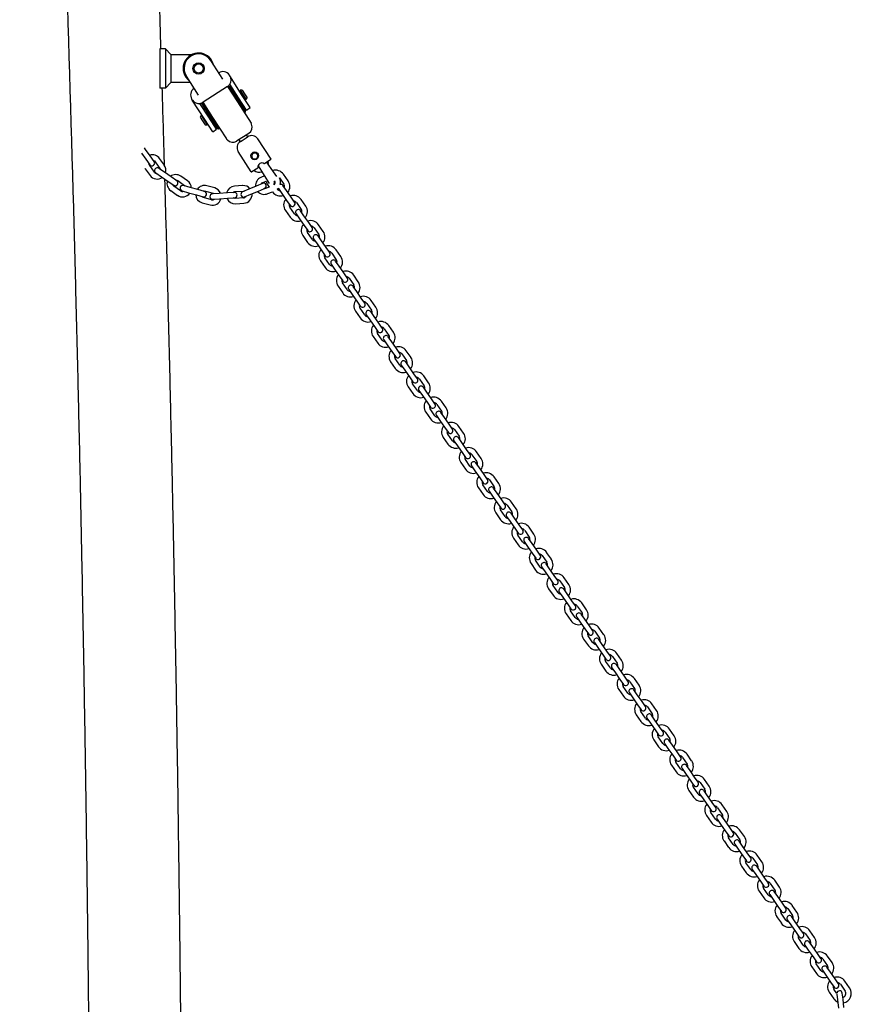
# Model space of a CAD drawing. Units: millimetres. Extents: x 0 to 2100, y 0 to 2970.
# Drawn here: x 1408 to 1500, y 2369 to 2477 of the extents above; entities that cross this region are included whole.
import ezdxf

# ---------------------------------------------------------------- set-up
doc = ezdxf.new("R2010")
doc.units = ezdxf.units.MM
doc.header["$LTSCALE"] = 100

msp = doc.modelspace()

# ---------------------------------------------------------------- linework, layer by layer
at = {"color": 7, "linetype": 'Continuous', "lineweight": 25}
for p, q in [((1424.28, 2473.83), (1423.68, 2473.83)), ((1423.68, 2473.83), (1423.68, 2469.53)), ((1424.28, 2473.83), (1424.28, 2469.53)), ((1424.88, 2473.23), (1424.28, 2473.83)), ((1424.88, 2473.23), (1424.88, 2470.13)), ((1424.88, 2473.23), (1427.23, 2473.23)), ((1430.6, 2470.49), (1429.27, 2472.55)), ((1426.58, 2470.82), (1427.9, 2468.76)), ((1431.31, 2470.95), (1431.37, 2470.86)), ((1432.74, 2468.72), (1431.37, 2470.86)), ((1424.88, 2470.13), (1424.28, 2469.53)), ((1427.02, 2470.13), (1424.88, 2470.13)), ((1431.11, 2469.69), (1428.42, 2467.96)), ((1431.11, 2469.69), (1432.2, 2468)), ((1431.15, 2469.71), (1431.14, 2469.65)), ((1431.24, 2469.77), (1431.15, 2469.71)), ((1431.15, 2469.71), (1432.99, 2466.85)), ((1431.31, 2469.75), (1431.24, 2469.77)), ((1433.08, 2466.91), (1431.24, 2469.77)), ((1431.31, 2469.75), (1433.09, 2466.98)), ((1432.32, 2468.45), (1431.36, 2469.94)), ((1424.28, 2469.53), (1423.68, 2469.53)), ((1431.78, 2469.29), (1431.66, 2469.21)), ((1432.56, 2469.19), (1432.47, 2469.14)), ((1432.73, 2469.3), (1432.49, 2469.3)), ((1432.49, 2469.3), (1432.83, 2468.77)), ((1432.73, 2469.3), (1433, 2468.88)), ((1433.61, 2467.37), (1432.74, 2468.72)), ((1432.83, 2468.77), (1433.17, 2468.25)), ((1433, 2468.88), (1433.27, 2468.46)), ((1427.24, 2468.21), (1427.19, 2468.3)), ((1428.62, 2466.07), (1427.24, 2468.21)), ((1429.04, 2466.34), (1428.08, 2467.83)), ((1428.29, 2467.88), (1428.28, 2467.81)), ((1430.06, 2465.03), (1428.28, 2467.81)), ((1428.38, 2467.93), (1428.29, 2467.88)), ((1428.29, 2467.88), (1430.13, 2465.02)), ((1428.45, 2467.91), (1428.38, 2467.93)), ((1430.22, 2465.07), (1428.38, 2467.93)), ((1429.51, 2466.27), (1428.42, 2467.96)), ((1432.2, 2468), (1433.71, 2465.65)), ((1433.19, 2467.1), (1432.32, 2468.45)), ((1432.74, 2467.52), (1432.86, 2467.61)), ((1433.01, 2468.3), (1433.1, 2468.35)), ((1433.17, 2468.25), (1433.27, 2468.46)), ((1428.2, 2466.54), (1428.1, 2466.33)), ((1428.2, 2466.54), (1428.54, 2466.01)), ((1428.35, 2466.49), (1428.27, 2466.43)), ((1428.63, 2467.26), (1428.5, 2467.18)), ((1432.92, 2466.87), (1432.99, 2466.85)), ((1432.99, 2466.85), (1433.08, 2466.91)), ((1433.08, 2466.91), (1433.09, 2466.98)), ((1433.19, 2467.1), (1433.61, 2467.37)), ((1428.1, 2466.33), (1428.37, 2465.91)), ((1428.37, 2465.91), (1428.64, 2465.48)), ((1428.54, 2466.01), (1428.88, 2465.49)), ((1429.49, 2464.72), (1428.62, 2466.07)), ((1428.64, 2465.48), (1428.88, 2465.49)), ((1428.81, 2465.59), (1428.89, 2465.65)), ((1429.91, 2464.99), (1429.04, 2466.34)), ((1431.02, 2463.92), (1429.51, 2466.27)), ((1429.58, 2465.5), (1429.71, 2465.58)), ((1429.49, 2464.72), (1429.91, 2464.99)), ((1430.06, 2465.03), (1430.13, 2465.02)), ((1430.13, 2465.02), (1430.22, 2465.07)), ((1430.22, 2465.07), (1430.23, 2465.14)), ((1433.47, 2464.54), (1432.12, 2463.68)), ((1433.35, 2464.17), (1433.21, 2464.38)), ((1432.37, 2463.84), (1432.51, 2463.63)), ((1432.51, 2463.63), (1432.52, 2463.64)), ((1432.53, 2463.64), (1432.71, 2463.76)), ((1432.71, 2463.76), (1433.15, 2464.04)), ((1433.15, 2464.04), (1433.33, 2464.16)), ((1434.43, 2463.92), (1435.87, 2461.69)), ((1421.65, 2462.35), (1422.12, 2461.7)), ((1422.08, 2462.78), (1421.96, 2462.95)), ((1422.6, 2462.05), (1422.08, 2462.78)), ((1423.04, 2461.45), (1422.6, 2462.05)), ((1433.72, 2460.31), (1432.29, 2462.54)), ((1434.47, 2462.2), (1434.53, 2462.1)), ((1422.12, 2461.7), (1422.56, 2461.09)), ((1423.07, 2460.26), (1422.55, 2460.99)), ((1423.15, 2461.42), (1423.67, 2460.69)), ((1424.16, 2461.04), (1423.63, 2461.77)), ((1433.91, 2461.7), (1433.84, 2461.8)), ((1434.47, 2460.95), (1434.84, 2460.38)), ((1435.85, 2461.62), (1435.21, 2461.21)), ((1435.67, 2461.03), (1435.44, 2461.36)), ((1436.18, 2460.29), (1435.67, 2461.03)), ((1422, 2460.72), (1422.06, 2460.64)), ((1422.06, 2460.64), (1422.59, 2459.91)), ((1423.22, 2460.2), (1423.83, 2459.77)), ((1424.18, 2460.27), (1423.56, 2460.69)), ((1424.91, 2459.75), (1424.18, 2460.27)), ((1434.44, 2460.71), (1433.79, 2460.3)), ((1434.51, 2460.89), (1434.46, 2460.92)), ((1434.84, 2460.38), (1435.33, 2459.62)), ((1436.54, 2459.78), (1436.18, 2460.29)), ((1437.79, 2459.3), (1437.27, 2460.04)), ((1423.83, 2459.77), (1424.57, 2459.26)), ((1424.57, 2459.26), (1425.19, 2458.83)), ((1425.53, 2459.32), (1424.91, 2459.75)), ((1425.64, 2459.34), (1426.37, 2458.82)), ((1426.72, 2459.31), (1425.98, 2459.83)), ((1426.99, 2458.59), (1426.27, 2458.79)), ((1434.96, 2459.04), (1434.28, 2458.74)), ((1435.17, 2459.86), (1434.77, 2459.69)), ((1435.01, 2459.14), (1435.37, 2459.29)), ((1435.33, 2459.62), (1435.7, 2459.04)), ((1435.55, 2458.84), (1435.7, 2458.63)), ((1436.25, 2458.89), (1436.2, 2458.95)), ((1436.26, 2459.28), (1436.33, 2459.27)), ((1436.83, 2459.63), (1437.3, 2458.96)), ((1437.6, 2458.26), (1437.22, 2458.81)), ((1424.87, 2458.24), (1425.61, 2457.72)), ((1425.95, 2458.21), (1425.21, 2458.73)), ((1426.11, 2458.21), (1426.83, 2458.01)), ((1426.83, 2458.01), (1427.7, 2457.77)), ((1427.86, 2458.35), (1426.99, 2458.59)), ((1427.7, 2457.77), (1428.42, 2457.57)), ((1428.58, 2458.15), (1427.86, 2458.35)), ((1428.68, 2458.19), (1429.54, 2457.95)), ((1429.7, 2458.53), (1428.84, 2458.77)), ((1430.2, 2457.94), (1429.45, 2457.89)), ((1431.1, 2458), (1430.2, 2457.94)), ((1431.85, 2458.05), (1431.1, 2458)), ((1432.78, 2458.79), (1431.88, 2458.72)), ((1431.92, 2458.13), (1432.82, 2458.19)), ((1433.45, 2458.39), (1432.76, 2458.09)), ((1433, 2457.54), (1433.69, 2457.84)), ((1434.28, 2458.74), (1433.45, 2458.39)), ((1433.69, 2457.84), (1434.51, 2458.19)), ((1434.51, 2458.19), (1435.2, 2458.49)), ((1435.7, 2458.63), (1435.3, 2458.46)), ((1435.54, 2457.91), (1436.05, 2458.12)), ((1436.05, 2458.12), (1436.07, 2458.1)), ((1436.7, 2458.5), (1436.73, 2458.46)), ((1436.73, 2458.46), (1437.11, 2457.91)), ((1437.11, 2457.91), (1437.62, 2457.17)), ((1438.12, 2457.52), (1437.6, 2458.26)), ((1428.32, 2456.9), (1429.19, 2456.66)), ((1429.35, 2457.24), (1428.48, 2457.48)), ((1429.5, 2457.29), (1430.24, 2457.34)), ((1430.24, 2457.34), (1431.14, 2457.4)), ((1431.14, 2457.4), (1431.89, 2457.45)), ((1432.87, 2457.45), (1431.97, 2457.39)), ((1432.02, 2456.79), (1432.91, 2456.85)), ((1437.62, 2457.17), (1438.01, 2456.62)), ((1438.5, 2456.97), (1438.12, 2457.52)), ((1438.71, 2456.92), (1439.23, 2456.18)), ((1439.72, 2456.53), (1439.21, 2457.26)), ((1437.48, 2456.07), (1438, 2455.33)), ((1438.49, 2455.67), (1437.97, 2456.41)), ((1438.66, 2455.69), (1439.04, 2455.14)), ((1439.53, 2455.48), (1439.15, 2456.03)), ((1439.04, 2455.14), (1439.55, 2454.4)), ((1440.05, 2454.74), (1439.53, 2455.48)), ((1440.43, 2454.19), (1440.05, 2454.74)), ((1441.65, 2453.75), (1441.14, 2454.49)), ((1439.55, 2454.4), (1439.94, 2453.85)), ((1440.42, 2452.9), (1439.91, 2453.63)), ((1440.64, 2454.15), (1441.16, 2453.41)), ((1439.41, 2453.29), (1439.93, 2452.55)), ((1440.59, 2452.92), (1440.97, 2452.37)), ((1440.97, 2452.37), (1441.49, 2451.63)), ((1441.46, 2452.71), (1441.08, 2453.26)), ((1441.98, 2451.97), (1441.46, 2452.71)), ((1441.49, 2451.63), (1441.87, 2451.08)), ((1442.36, 2451.42), (1441.98, 2451.97)), ((1442.58, 2451.37), (1443.09, 2450.64)), ((1443.58, 2450.98), (1443.07, 2451.72)), ((1441.34, 2450.52), (1441.86, 2449.78)), ((1442.35, 2450.12), (1441.84, 2450.86)), ((1442.52, 2450.14), (1442.9, 2449.59)), ((1443.4, 2449.93), (1443.01, 2450.48)), ((1442.9, 2449.59), (1443.42, 2448.85)), ((1443.91, 2449.2), (1443.4, 2449.93)), ((1444.29, 2448.65), (1443.91, 2449.2)), ((1443.42, 2448.85), (1443.8, 2448.3)), ((1444.28, 2447.35), (1443.77, 2448.09)), ((1444.51, 2448.6), (1445.02, 2447.86)), ((1445.51, 2448.2), (1445, 2448.94)), ((1443.28, 2447.74), (1443.79, 2447)), ((1444.45, 2447.37), (1444.83, 2446.82)), ((1445.33, 2447.16), (1444.94, 2447.71)), ((1445.84, 2446.42), (1445.33, 2447.16)), ((1444.83, 2446.82), (1445.35, 2446.08)), ((1445.35, 2446.08), (1445.73, 2445.53)), ((1446.22, 2445.87), (1445.84, 2446.42)), ((1446.44, 2445.83), (1446.95, 2445.09)), ((1447.44, 2445.43), (1446.93, 2446.17)), ((1445.21, 2444.97), (1445.72, 2444.23)), ((1446.21, 2444.57), (1445.7, 2445.31)), ((1447.26, 2444.39), (1446.87, 2444.94)), ((1446.38, 2444.59), (1446.76, 2444.04)), ((1446.76, 2444.04), (1447.28, 2443.3)), ((1447.77, 2443.65), (1447.26, 2444.39)), ((1448.15, 2443.1), (1447.77, 2443.65)), ((1447.28, 2443.3), (1447.66, 2442.75)), ((1448.37, 2443.05), (1448.88, 2442.31)), ((1449.38, 2442.66), (1448.86, 2443.39)), ((1447.14, 2442.19), (1447.65, 2441.46)), ((1448.14, 2441.8), (1447.63, 2442.54)), ((1448.31, 2441.82), (1448.7, 2441.27)), ((1449.19, 2441.61), (1448.81, 2442.16)), ((1449.7, 2440.87), (1449.19, 2441.61)), ((1448.7, 2441.27), (1449.21, 2440.53)), ((1449.21, 2440.53), (1449.59, 2439.98)), ((1450.09, 2440.32), (1449.7, 2440.87)), ((1451.31, 2439.88), (1450.79, 2440.62)), ((1449.07, 2439.42), (1449.58, 2438.68)), ((1450.08, 2439.03), (1449.56, 2439.76)), ((1450.3, 2440.28), (1450.81, 2439.54)), ((1451.12, 2438.84), (1450.74, 2439.39)), ((1450.24, 2439.05), (1450.63, 2438.5)), ((1450.63, 2438.5), (1451.14, 2437.76)), ((1451.63, 2438.1), (1451.12, 2438.84)), ((1451.14, 2437.76), (1451.52, 2437.21)), ((1452.02, 2437.55), (1451.63, 2438.1)), ((1452.23, 2437.5), (1452.75, 2436.77)), ((1453.24, 2437.11), (1452.72, 2437.85)), ((1451, 2436.65), (1451.51, 2435.91)), ((1452.01, 2436.25), (1451.49, 2436.99)), ((1452.18, 2436.27), (1452.56, 2435.72)), ((1453.05, 2436.06), (1452.67, 2436.61)), ((1453.56, 2435.33), (1453.05, 2436.06)), ((1452.56, 2435.72), (1453.07, 2434.98)), ((1453.07, 2434.98), (1453.46, 2434.43)), ((1453.95, 2434.78), (1453.56, 2435.33)), ((1455.17, 2434.33), (1454.65, 2435.07)), ((1452.93, 2433.87), (1453.45, 2433.13)), ((1453.94, 2433.48), (1453.42, 2434.22)), ((1454.16, 2434.73), (1454.68, 2433.99)), ((1454.11, 2433.5), (1454.49, 2432.95)), ((1454.49, 2432.95), (1455, 2432.21)), ((1454.98, 2433.29), (1454.6, 2433.84)), ((1455.5, 2432.55), (1454.98, 2433.29)), ((1455, 2432.21), (1455.39, 2431.66)), ((1455.88, 2432), (1455.5, 2432.55)), ((1456.09, 2431.96), (1456.61, 2431.22)), ((1457.1, 2431.56), (1456.59, 2432.3)), ((1454.86, 2431.1), (1455.38, 2430.36)), ((1455.87, 2430.7), (1455.35, 2431.44)), ((1456.04, 2430.72), (1456.42, 2430.17)), ((1456.91, 2430.52), (1456.53, 2431.07)), ((1456.42, 2430.17), (1456.93, 2429.43)), ((1457.43, 2429.78), (1456.91, 2430.52)), ((1457.81, 2429.23), (1457.43, 2429.78)), ((1456.93, 2429.43), (1457.32, 2428.88)), ((1457.8, 2427.93), (1457.29, 2428.67)), ((1458.02, 2429.18), (1458.54, 2428.44)), ((1459.03, 2428.79), (1458.52, 2429.52)), ((1456.79, 2428.32), (1457.31, 2427.59)), ((1457.97, 2427.95), (1458.35, 2427.4)), ((1458.35, 2427.4), (1458.87, 2426.66)), ((1458.84, 2427.74), (1458.46, 2428.29)), ((1459.36, 2427), (1458.84, 2427.74)), ((1458.87, 2426.66), (1459.25, 2426.11)), ((1459.74, 2426.45), (1459.36, 2427)), ((1459.96, 2426.41), (1460.47, 2425.67)), ((1460.96, 2426.01), (1460.45, 2426.75)), ((1458.72, 2425.55), (1459.24, 2424.81)), ((1459.73, 2425.15), (1459.22, 2425.89)), ((1460.78, 2424.97), (1460.39, 2425.52)), ((1459.9, 2425.17), (1460.28, 2424.63)), ((1460.28, 2424.63), (1460.8, 2423.89)), ((1461.29, 2424.23), (1460.78, 2424.97)), ((1461.67, 2423.68), (1461.29, 2424.23)), ((1460.8, 2423.89), (1461.18, 2423.34)), ((1461.66, 2422.38), (1461.15, 2423.12)), ((1461.89, 2423.63), (1462.4, 2422.9)), ((1462.89, 2423.24), (1462.38, 2423.98)), ((1460.66, 2422.78), (1461.17, 2422.04)), ((1461.83, 2422.4), (1462.21, 2421.85)), ((1462.71, 2422.19), (1462.32, 2422.74)), ((1463.22, 2421.46), (1462.71, 2422.19)), ((1462.21, 2421.85), (1462.73, 2421.11)), ((1462.73, 2421.11), (1463.11, 2420.56)), ((1463.6, 2420.91), (1463.22, 2421.46)), ((1464.82, 2420.46), (1464.31, 2421.2)), ((1462.59, 2420), (1463.1, 2419.26)), ((1463.59, 2419.61), (1463.08, 2420.35)), ((1463.82, 2420.86), (1464.33, 2420.12)), ((1464.64, 2419.42), (1464.25, 2419.97)), ((1463.76, 2419.63), (1464.14, 2419.08)), ((1464.14, 2419.08), (1464.66, 2418.34)), ((1465.15, 2418.68), (1464.64, 2419.42)), ((1464.66, 2418.34), (1465.04, 2417.79)), ((1465.53, 2418.13), (1465.15, 2418.68)), ((1465.75, 2418.09), (1466.26, 2417.35)), ((1466.76, 2417.69), (1466.24, 2418.43)), ((1464.52, 2417.23), (1465.03, 2416.49)), ((1465.52, 2416.83), (1465.01, 2417.57)), ((1465.69, 2416.85), (1466.08, 2416.3)), ((1466.57, 2416.65), (1466.19, 2417.2)), ((1467.08, 2415.91), (1466.57, 2416.65)), ((1466.08, 2416.3), (1466.59, 2415.56)), ((1466.59, 2415.56), (1466.97, 2415.01)), ((1467.47, 2415.36), (1467.08, 2415.91)), ((1468.69, 2414.92), (1468.17, 2415.65)), ((1466.45, 2414.45), (1466.96, 2413.72)), ((1467.46, 2414.06), (1466.94, 2414.8)), ((1467.68, 2415.31), (1468.19, 2414.57)), ((1468.5, 2413.87), (1468.12, 2414.42)), ((1467.62, 2414.08), (1468.01, 2413.53)), ((1468.01, 2413.53), (1468.52, 2412.79)), ((1469.01, 2413.13), (1468.5, 2413.87)), ((1468.52, 2412.79), (1468.9, 2412.24)), ((1469.4, 2412.58), (1469.01, 2413.13)), ((1469.61, 2412.54), (1470.13, 2411.8)), ((1470.62, 2412.14), (1470.1, 2412.88)), ((1468.38, 2411.68), (1468.89, 2410.94)), ((1469.39, 2411.28), (1468.87, 2412.02)), ((1469.56, 2411.3), (1469.94, 2410.75)), ((1470.43, 2411.1), (1470.05, 2411.65)), ((1469.94, 2410.75), (1470.45, 2410.02)), ((1470.94, 2410.36), (1470.43, 2411.1)), ((1471.33, 2409.81), (1470.94, 2410.36)), ((1472.55, 2409.37), (1472.03, 2410.11)), ((1470.45, 2410.02), (1470.84, 2409.47)), ((1471.32, 2408.51), (1470.8, 2409.25)), ((1471.54, 2409.76), (1472.06, 2409.02)), ((1470.31, 2408.91), (1470.83, 2408.17)), ((1471.49, 2408.53), (1471.87, 2407.98)), ((1471.87, 2407.98), (1472.38, 2407.24)), ((1472.36, 2408.32), (1471.98, 2408.87)), ((1472.88, 2407.59), (1472.36, 2408.32)), ((1472.38, 2407.24), (1472.77, 2406.69)), ((1473.26, 2407.04), (1472.88, 2407.59)), ((1473.47, 2406.99), (1473.99, 2406.25)), ((1474.48, 2406.59), (1473.97, 2407.33)), ((1472.24, 2406.13), (1472.76, 2405.39)), ((1473.25, 2405.74), (1472.73, 2406.48)), ((1473.42, 2405.76), (1473.8, 2405.21)), ((1474.29, 2405.55), (1473.91, 2406.1)), ((1473.8, 2405.21), (1474.31, 2404.47)), ((1474.81, 2404.81), (1474.29, 2405.55)), ((1475.19, 2404.26), (1474.81, 2404.81)), ((1474.31, 2404.47), (1474.7, 2403.92)), ((1475.18, 2402.96), (1474.67, 2403.7)), ((1475.4, 2404.22), (1475.92, 2403.48)), ((1476.41, 2403.82), (1475.9, 2404.56)), ((1474.17, 2403.36), (1474.69, 2402.62)), ((1475.35, 2402.98), (1475.73, 2402.43)), ((1476.22, 2402.78), (1475.84, 2403.33)), ((1476.74, 2402.04), (1476.22, 2402.78)), ((1475.73, 2402.43), (1476.25, 2401.69)), ((1476.25, 2401.69), (1476.63, 2401.14)), ((1477.12, 2401.49), (1476.74, 2402.04)), ((1477.34, 2401.44), (1477.85, 2400.7)), ((1478.34, 2401.05), (1477.83, 2401.78)), ((1476.1, 2400.58), (1476.62, 2399.85)), ((1477.11, 2400.19), (1476.6, 2400.93)), ((1478.16, 2400), (1477.77, 2400.55)), ((1477.28, 2400.21), (1477.66, 2399.66)), ((1477.66, 2399.66), (1478.18, 2398.92)), ((1478.67, 2399.26), (1478.16, 2400)), ((1479.05, 2398.71), (1478.67, 2399.26)), ((1478.18, 2398.92), (1478.56, 2398.37)), ((1479.04, 2397.41), (1478.53, 2398.15)), ((1479.27, 2398.67), (1479.78, 2397.93)), ((1480.27, 2398.27), (1479.76, 2399.01)), ((1478.04, 2397.81), (1478.55, 2397.07)), ((1479.21, 2397.43), (1479.59, 2396.88)), ((1480.09, 2397.23), (1479.7, 2397.78)), ((1480.6, 2396.49), (1480.09, 2397.23)), ((1479.59, 2396.88), (1480.11, 2396.15)), ((1480.11, 2396.15), (1480.49, 2395.6)), ((1480.98, 2395.94), (1480.6, 2396.49)), ((1482.2, 2395.5), (1481.69, 2396.24)), ((1479.97, 2395.04), (1480.48, 2394.3)), ((1480.97, 2394.64), (1480.46, 2395.38)), ((1481.2, 2395.89), (1481.71, 2395.15)), ((1482.02, 2394.45), (1481.63, 2395)), ((1481.14, 2394.66), (1481.52, 2394.11)), ((1481.52, 2394.11), (1482.04, 2393.37)), ((1482.53, 2393.71), (1482.02, 2394.45)), ((1482.04, 2393.37), (1482.42, 2392.82)), ((1482.91, 2393.17), (1482.53, 2393.71)), ((1483.13, 2393.12), (1483.64, 2392.38)), ((1484.14, 2392.72), (1483.62, 2393.46)), ((1481.9, 2392.26), (1482.41, 2391.52)), ((1482.9, 2391.87), (1482.39, 2392.61)), ((1483.07, 2391.89), (1483.46, 2391.34)), ((1483.95, 2391.68), (1483.57, 2392.23)), ((1484.46, 2390.94), (1483.95, 2391.68)), ((1483.46, 2391.34), (1483.97, 2390.6)), ((1483.97, 2390.6), (1484.35, 2390.05)), ((1484.85, 2390.39), (1484.46, 2390.94)), ((1486.07, 2389.95), (1485.55, 2390.69)), ((1483.83, 2389.49), (1484.34, 2388.75)), ((1484.84, 2389.09), (1484.32, 2389.83)), ((1485.06, 2390.35), (1485.57, 2389.61)), ((1485, 2389.11), (1485.39, 2388.56)), ((1485.39, 2388.56), (1485.9, 2387.82)), ((1485.88, 2388.91), (1485.5, 2389.46)), ((1486.39, 2388.17), (1485.88, 2388.91)), ((1485.9, 2387.82), (1486.28, 2387.27)), ((1486.78, 2387.62), (1486.39, 2388.17)), ((1486.99, 2387.57), (1487.51, 2386.83)), ((1488, 2387.18), (1487.48, 2387.91)), ((1485.76, 2386.71), (1486.27, 2385.98)), ((1486.77, 2386.32), (1486.25, 2387.06)), ((1486.94, 2386.34), (1487.32, 2385.79)), ((1487.81, 2386.13), (1487.43, 2386.68)), ((1487.32, 2385.79), (1487.83, 2385.05)), ((1488.32, 2385.39), (1487.81, 2386.13)), ((1488.71, 2384.84), (1488.32, 2385.39)), ((1489.93, 2384.4), (1489.41, 2385.14)), ((1487.83, 2385.05), (1488.22, 2384.5)), ((1488.7, 2383.54), (1488.18, 2384.28)), ((1488.92, 2384.8), (1489.44, 2384.06)), ((1487.69, 2383.94), (1488.21, 2383.2)), ((1488.87, 2383.56), (1489.25, 2383.01)), ((1489.25, 2383.01), (1489.76, 2382.28)), ((1489.74, 2383.36), (1489.36, 2383.91)), ((1490.26, 2382.62), (1489.74, 2383.36)), ((1489.76, 2382.28), (1490.15, 2381.73)), ((1490.64, 2382.07), (1490.26, 2382.62)), ((1490.85, 2382.02), (1491.37, 2381.28)), ((1491.86, 2381.63), (1491.35, 2382.37)), ((1489.62, 2381.17), (1490.14, 2380.43)), ((1490.63, 2380.77), (1490.11, 2381.51)), ((1491.67, 2380.58), (1491.29, 2381.13)), ((1490.8, 2380.79), (1491.18, 2380.24)), ((1491.18, 2380.24), (1491.69, 2379.5)), ((1492.19, 2379.84), (1491.67, 2380.58)), ((1492.57, 2379.29), (1492.19, 2379.84)), ((1491.69, 2379.5), (1492.08, 2378.95)), ((1492.56, 2378), (1492.05, 2378.74)), ((1492.78, 2379.25), (1493.3, 2378.51)), ((1493.79, 2378.85), (1493.28, 2379.59)), ((1491.55, 2378.39), (1492.07, 2377.65)), ((1492.73, 2378.02), (1493.11, 2377.47)), ((1493.6, 2377.81), (1493.22, 2378.36)), ((1494.12, 2377.07), (1493.6, 2377.81)), ((1493.11, 2377.47), (1493.63, 2376.73)), ((1493.63, 2376.73), (1494.01, 2376.18)), ((1494.5, 2376.52), (1494.12, 2377.07)), ((1494.72, 2376.48), (1495.23, 2375.74)), ((1495.72, 2376.08), (1495.21, 2376.82)), ((1493.48, 2375.62), (1494, 2374.88)), ((1494.49, 2375.22), (1493.98, 2375.96)), ((1495.54, 2375.04), (1495.15, 2375.59)), ((1494.66, 2375.24), (1495.04, 2374.69)), ((1495.04, 2374.69), (1495.56, 2373.95)), ((1496.05, 2374.3), (1495.54, 2375.04)), ((1495.56, 2373.95), (1495.94, 2373.4)), ((1496.43, 2373.75), (1496.05, 2374.3)), ((1496.65, 2373.7), (1497.16, 2372.96)), ((1497.65, 2373.31), (1497.14, 2374.04)), ((1495.42, 2372.84), (1495.93, 2372.11)), ((1496.42, 2372.45), (1495.91, 2373.19)), ((1496.59, 2372.47), (1496.97, 2371.92)), ((1497.47, 2372.26), (1497.08, 2372.81)), ((1497.98, 2371.52), (1497.47, 2372.26)), ((1496.97, 2371.92), (1497.49, 2371.18)), ((1497.49, 2371.18), (1497.87, 2370.63)), ((1498.36, 2370.97), (1497.98, 2371.52)), ((1499.58, 2370.53), (1499.07, 2371.27)), ((1497.35, 2370.07), (1497.86, 2369.33)), ((1498.18, 2369.92), (1497.84, 2370.41)), ((1498.58, 2370.93), (1499.09, 2370.19)), ((1498.19, 2369.86), (1498.26, 2369.21)), ((1498.26, 2369.21), (1498.37, 2368.32)), ((1498.86, 2369.28), (1498.78, 2369.94)), ((1498.96, 2368.38), (1498.86, 2369.28))]:
    msp.add_line(p, q, dxfattribs=at)
at = {"color": 7, "linetype": 'Continuous', "lineweight": 25, "flags": 128}
for points in [[(1426.54, 2470.79), (1426.68, 2470.6), (1426.8, 2470.48)], [(1422.55, 2460.99), (1422.49, 2461.09), (1422.48, 2461.21)], [(1422.96, 2461.56), (1423.06, 2461.5), (1423.15, 2461.42)], [(1423.67, 2460.69), (1423.72, 2460.59), (1423.73, 2460.58)], [(1425.21, 2458.73), (1425.13, 2458.81), (1425.08, 2458.91)], [(1425.42, 2459.4), (1425.53, 2459.39), (1425.64, 2459.34)], [(1426.37, 2458.82), (1426.43, 2458.78), (1426.47, 2458.73)], [(1434.84, 2458.99), (1434.91, 2459.08), (1435.01, 2459.14)], [(1428.45, 2458.18), (1428.56, 2458.21), (1428.68, 2458.19)], [(1429.54, 2457.95), (1429.61, 2457.93), (1429.66, 2457.9)], [(1431.71, 2458.04), (1431.81, 2458.1), (1431.92, 2458.13)], [(1432.82, 2458.19), (1432.89, 2458.18), (1432.95, 2458.17)], [(1435.3, 2458.46), (1435.19, 2458.43), (1435.08, 2458.44)], [(1436.59, 2458.4), (1436.68, 2458.48), (1436.7, 2458.5)], [(1428.48, 2457.48), (1428.37, 2457.53), (1428.29, 2457.61)], [(1431.97, 2457.39), (1431.86, 2457.4), (1431.75, 2457.44)]]:
    msp.add_lwpolyline(points, dxfattribs=at)
at = {"color": 7, "linetype": 'Continuous', "lineweight": 25}
for centre, radius in [((1427.93, 2471.68), 0.625), ((1427.93, 2471.68), 0.5), ((1434.11, 2462.07), 0.425)]:
    msp.add_circle(centre, radius, dxfattribs=at)
for centre, radius, start, end in [((1427.93, 2471.68), 1.7, 12.9985, 212.7484), ((1427.93, 2471.68), 1.65, 18.6073, 212.7484), ((1427.93, 2471.68), 1.6, 32.7484, 212.7484), ((1427.93, 2471.68), 1.7, 212.7484, 232.4983), ((1430.6, 2470.49), 0.85, 32.7484, 122.7484), ((1430.65, 2470.4), 0.85, 327.0641, 32.7484), ((1430.65, 2470.4), 0.85, 302.7484, 327.0641), ((1427.9, 2468.76), 0.85, 122.7484, 212.7484), ((1427.96, 2468.67), 0.85, 212.7484, 278.4326), ((1427.96, 2468.67), 0.85, 278.4326, 302.7484), ((1433.03, 2465.22), 0.8, 302.7484, 23.6357), ((1433.03, 2465.22), 0.8, 23.6357, 32.7484), ((1433.76, 2463.49), 0.8, 32.7622, 122.2781), ((1433.76, 2463.49), 0.8, 32.7484, 122.7484), ((1431.69, 2464.35), 0.8, 212.7484, 221.8611), ((1431.69, 2464.35), 0.8, 221.8611, 302.7484), ((1432.96, 2462.97), 0.8, 122.7484, 212.7484), ((1422.85, 2461.21), 0.97, 35.821, 107.8053), ((1434.15, 2462), 0.37, 32.7484, 212.7484), ((1434.11, 2462.07), 0.34, 200.7329, 44.7639), ((1422.8, 2461.27), 0.3, 215.821, 35.821), ((1423.37, 2460.48), 0.97, 342.3816, 35.821), ((1434.9, 2460.83), 0.451, 56.4046, 189.0922), ((1435.18, 2461.25), 0.05, 236.4046, 302.7484), ((1434.64, 2461.24), 0.97, 353.2566, 12.6339), ((1435.83, 2461.66), 0.05, 302.7484, 32.7484), ((1423.37, 2460.48), 0.97, 215.821, 306.3463), ((1423.37, 2460.48), 0.37, 215.821, 267.3409), ((1423.39, 2460.45), 0.3, 55.187, 235.187), ((1425.42, 2459.03), 0.97, 55.187, 127.1713), ((1433.76, 2460.34), 0.05, 212.7484, 302.7484), ((1434.64, 2461.24), 0.97, 232.8629, 284.7326), ((1434.41, 2460.75), 0.05, 302.7484, 9.0922), ((1436.41, 2459.44), 1.05, 34.8433, 108.2417), ((1425.42, 2459.03), 0.97, 163.2028, 235.187), ((1425.36, 2459.08), 0.3, 235.187, 55.187), ((1426.19, 2458.5), 0.3, 74.553, 254.553), ((1426.16, 2458.52), 0.97, 1.7476, 55.187), ((1428.58, 2457.84), 0.97, 74.553, 146.5372), ((1432.85, 2457.82), 0.97, 40.4796, 93.919), ((1435.16, 2458.8), 0.97, 113.2849, 185.2692), ((1435.08, 2458.77), 0.3, 293.2849, 113.2849), ((1436.41, 2459.44), 1.05, 187.9915, 214.8433), ((1435.98, 2459.15), 0.3, 317.5852, 24.5723), ((1435.98, 2459.15), 0.37, 315.1451, 18.5632), ((1435.98, 2459.15), 0.97, 346.799, 29.7488), ((1436.97, 2458.63), 0.3, 34.8433, 98.6688), ((1436.93, 2458.7), 0.45, 346.6536, 34.8433), ((1436.93, 2458.7), 1.05, 321.4448, 34.8433), ((1426.16, 2458.52), 0.97, 235.187, 325.7123), ((1426.16, 2458.52), 0.37, 235.187, 286.7068), ((1428.58, 2457.84), 0.97, 182.5687, 254.553), ((1428.5, 2457.86), 0.3, 254.553, 74.553), ((1429.47, 2457.59), 0.3, 93.919, 273.919), ((1429.45, 2457.6), 0.97, 21.1136, 74.553), ((1431.95, 2457.76), 0.97, 93.919, 165.9032), ((1431.87, 2457.75), 0.3, 273.919, 93.919), ((1432.88, 2457.82), 0.3, 113.2849, 293.2849), ((1432.85, 2457.82), 0.97, 273.919, 4.4442), ((1435.16, 2458.8), 0.97, 221.3007, 293.2849), ((1436.93, 2458.7), 1.05, 214.8433, 288.2417), ((1436.93, 2458.7), 0.45, 222.1073, 263.0329), ((1438.34, 2456.66), 1.05, 34.8433, 108.2417), ((1429.45, 2457.6), 0.97, 254.553, 345.0782), ((1429.45, 2457.6), 0.37, 254.553, 306.0728), ((1431.95, 2457.76), 0.97, 201.9347, 273.919), ((1432.85, 2457.82), 0.37, 273.919, 325.4388), ((1438.34, 2456.66), 1.05, 141.4448, 214.8433), ((1438.34, 2456.66), 0.45, 166.6536, 214.8433), ((1438.25, 2456.8), 0.3, 214.8433, 34.8433), ((1438.34, 2456.66), 0.45, 34.8433, 83.0329), ((1438.86, 2455.93), 0.45, 214.8433, 263.0329), ((1438.9, 2455.86), 0.3, 34.8433, 214.8433), ((1438.86, 2455.93), 0.45, 346.6536, 34.8433), ((1438.86, 2455.93), 1.05, 321.4448, 34.8433), ((1438.86, 2455.93), 1.05, 214.8433, 288.2417), ((1440.28, 2453.89), 1.05, 141.4448, 214.8433), ((1440.28, 2453.89), 1.05, 34.8433, 108.2417), ((1440.28, 2453.89), 0.45, 166.6536, 214.8433), ((1440.18, 2454.02), 0.3, 214.8433, 34.8433), ((1440.28, 2453.89), 0.45, 34.8433, 83.0329), ((1440.84, 2453.09), 0.3, 34.8433, 214.8433), ((1440.79, 2453.15), 0.45, 346.6536, 34.8433), ((1440.79, 2453.15), 1.05, 321.4448, 34.8433), ((1440.79, 2453.15), 1.05, 214.8433, 288.2417), ((1440.79, 2453.15), 0.45, 214.8433, 263.0329), ((1442.21, 2451.12), 1.05, 141.4448, 214.8433), ((1442.21, 2451.12), 0.45, 166.6536, 214.8433), ((1442.11, 2451.25), 0.3, 214.8433, 34.8433), ((1442.21, 2451.12), 1.05, 34.8433, 108.2417), ((1442.21, 2451.12), 0.45, 34.8433, 83.0329), ((1442.72, 2450.38), 0.45, 214.8433, 263.0329), ((1442.77, 2450.31), 0.3, 34.8433, 214.8433), ((1442.72, 2450.38), 0.45, 346.6536, 34.8433), ((1442.72, 2450.38), 1.05, 321.4448, 34.8433), ((1442.72, 2450.38), 1.05, 214.8433, 288.2417), ((1444.14, 2448.34), 1.05, 34.8433, 108.2417), ((1444.14, 2448.34), 1.05, 141.4448, 214.8433), ((1444.14, 2448.34), 0.45, 166.6536, 214.8433), ((1444.05, 2448.47), 0.3, 214.8433, 34.8433), ((1444.14, 2448.34), 0.45, 34.8433, 83.0329), ((1444.65, 2447.6), 1.05, 321.4448, 34.8433), ((1444.65, 2447.6), 1.05, 214.8433, 288.2417), ((1444.65, 2447.6), 0.45, 214.8433, 263.0329), ((1444.7, 2447.54), 0.3, 34.8433, 214.8433), ((1444.65, 2447.6), 0.45, 346.6536, 34.8433), ((1446.07, 2445.57), 1.05, 141.4448, 214.8433), ((1445.98, 2445.7), 0.3, 214.8433, 34.8433), ((1446.07, 2445.57), 1.05, 34.8433, 108.2417), ((1446.07, 2445.57), 0.45, 34.8433, 83.0329), ((1446.07, 2445.57), 0.45, 166.6536, 214.8433), ((1446.63, 2444.76), 0.3, 34.8433, 214.8433), ((1446.58, 2444.83), 0.45, 346.6536, 34.8433), ((1446.58, 2444.83), 1.05, 321.4448, 34.8433), ((1446.58, 2444.83), 1.05, 214.8433, 288.2417), ((1446.58, 2444.83), 0.45, 214.8433, 263.0329), ((1448, 2442.79), 1.05, 34.8433, 108.2417), ((1448, 2442.79), 1.05, 141.4448, 214.8433), ((1448, 2442.79), 0.45, 166.6536, 214.8433), ((1447.91, 2442.93), 0.3, 214.8433, 34.8433), ((1448, 2442.79), 0.45, 34.8433, 83.0329), ((1448.51, 2442.06), 1.05, 321.4448, 34.8433), ((1448.51, 2442.06), 1.05, 214.8433, 288.2417), ((1448.51, 2442.06), 0.45, 214.8433, 263.0329), ((1448.56, 2441.99), 0.3, 34.8433, 214.8433), ((1448.51, 2442.06), 0.45, 346.6536, 34.8433), ((1449.93, 2440.02), 1.05, 141.4448, 214.8433), ((1449.93, 2440.02), 1.05, 34.8433, 108.2417), ((1449.93, 2440.02), 0.45, 34.8433, 83.0329), ((1449.93, 2440.02), 0.45, 166.6536, 214.8433), ((1449.84, 2440.15), 0.3, 214.8433, 34.8433), ((1450.49, 2439.22), 0.3, 34.8433, 214.8433), ((1450.44, 2439.28), 0.45, 346.6536, 34.8433), ((1450.44, 2439.28), 1.05, 321.4448, 34.8433), ((1450.44, 2439.28), 1.05, 214.8433, 288.2417), ((1450.44, 2439.28), 0.45, 214.8433, 263.0329), ((1451.86, 2437.25), 1.05, 34.8433, 108.2417), ((1451.86, 2437.25), 1.05, 141.4448, 214.8433), ((1451.86, 2437.25), 0.45, 166.6536, 214.8433), ((1451.77, 2437.38), 0.3, 214.8433, 34.8433), ((1451.86, 2437.25), 0.45, 34.8433, 83.0329), ((1452.38, 2436.51), 0.45, 214.8433, 263.0329), ((1452.42, 2436.44), 0.3, 34.8433, 214.8433), ((1452.38, 2436.51), 0.45, 346.6536, 34.8433), ((1452.38, 2436.51), 1.05, 321.4448, 34.8433), ((1452.38, 2436.51), 1.05, 214.8433, 288.2417), ((1453.79, 2434.47), 1.05, 141.4448, 214.8433), ((1453.79, 2434.47), 1.05, 34.8433, 108.2417), ((1453.79, 2434.47), 0.45, 166.6536, 214.8433), ((1453.7, 2434.6), 0.3, 214.8433, 34.8433), ((1453.79, 2434.47), 0.45, 34.8433, 83.0329), ((1454.35, 2433.67), 0.3, 34.8433, 214.8433), ((1454.31, 2433.73), 0.45, 346.6536, 34.8433), ((1454.31, 2433.73), 1.05, 321.4448, 34.8433), ((1454.31, 2433.73), 1.05, 214.8433, 288.2417), ((1454.31, 2433.73), 0.45, 214.8433, 263.0329), ((1455.72, 2431.7), 1.05, 141.4448, 214.8433), ((1455.72, 2431.7), 0.45, 166.6536, 214.8433), ((1455.63, 2431.83), 0.3, 214.8433, 34.8433), ((1455.72, 2431.7), 1.05, 34.8433, 108.2417), ((1455.72, 2431.7), 0.45, 34.8433, 83.0329), ((1456.24, 2430.96), 0.45, 214.8433, 263.0329), ((1456.28, 2430.89), 0.3, 34.8433, 214.8433), ((1456.24, 2430.96), 0.45, 346.6536, 34.8433), ((1456.24, 2430.96), 1.05, 321.4448, 34.8433), ((1456.24, 2430.96), 1.05, 214.8433, 288.2417), ((1457.66, 2428.92), 1.05, 141.4448, 214.8433), ((1457.66, 2428.92), 1.05, 34.8433, 108.2417), ((1457.66, 2428.92), 0.45, 166.6536, 214.8433), ((1457.56, 2429.06), 0.3, 214.8433, 34.8433), ((1457.66, 2428.92), 0.45, 34.8433, 83.0329), ((1458.17, 2428.19), 1.05, 321.4448, 34.8433), ((1458.17, 2428.19), 1.05, 214.8433, 288.2417), ((1458.17, 2428.19), 0.45, 214.8433, 263.0329), ((1458.22, 2428.12), 0.3, 34.8433, 214.8433), ((1458.17, 2428.19), 0.45, 346.6536, 34.8433), ((1459.59, 2426.15), 1.05, 141.4448, 214.8433), ((1459.49, 2426.28), 0.3, 214.8433, 34.8433), ((1459.59, 2426.15), 1.05, 34.8433, 108.2417), ((1459.59, 2426.15), 0.45, 34.8433, 83.0329), ((1459.59, 2426.15), 0.45, 166.6536, 214.8433), ((1460.15, 2425.35), 0.3, 34.8433, 214.8433), ((1460.1, 2425.41), 0.45, 346.6536, 34.8433), ((1460.1, 2425.41), 1.05, 321.4448, 34.8433), ((1460.1, 2425.41), 1.05, 214.8433, 288.2417), ((1460.1, 2425.41), 0.45, 214.8433, 263.0329), ((1461.52, 2423.38), 1.05, 34.8433, 108.2417), ((1461.52, 2423.38), 1.05, 141.4448, 214.8433), ((1461.52, 2423.38), 0.45, 166.6536, 214.8433), ((1461.43, 2423.51), 0.3, 214.8433, 34.8433), ((1461.52, 2423.38), 0.45, 34.8433, 83.0329), ((1462.03, 2422.64), 1.05, 321.4448, 34.8433), ((1462.03, 2422.64), 1.05, 214.8433, 288.2417), ((1462.03, 2422.64), 0.45, 214.8433, 263.0329), ((1462.08, 2422.57), 0.3, 34.8433, 214.8433), ((1462.03, 2422.64), 0.45, 346.6536, 34.8433), ((1463.45, 2420.6), 1.05, 141.4448, 214.8433), ((1463.36, 2420.73), 0.3, 214.8433, 34.8433), ((1463.45, 2420.6), 1.05, 34.8433, 108.2417), ((1463.45, 2420.6), 0.45, 34.8433, 83.0329), ((1463.45, 2420.6), 0.45, 166.6536, 214.8433), ((1464.01, 2419.8), 0.3, 34.8433, 214.8433), ((1463.96, 2419.86), 0.45, 346.6536, 34.8433), ((1463.96, 2419.86), 1.05, 321.4448, 34.8433), ((1463.96, 2419.86), 1.05, 214.8433, 288.2417), ((1463.96, 2419.86), 0.45, 214.8433, 263.0329), ((1465.38, 2417.83), 1.05, 34.8433, 108.2417), ((1465.38, 2417.83), 1.05, 141.4448, 214.8433), ((1465.38, 2417.83), 0.45, 166.6536, 214.8433), ((1465.29, 2417.96), 0.3, 214.8433, 34.8433), ((1465.38, 2417.83), 0.45, 34.8433, 83.0329), ((1465.89, 2417.09), 1.05, 321.4448, 34.8433), ((1465.89, 2417.09), 0.45, 214.8433, 263.0329), ((1465.94, 2417.02), 0.3, 34.8433, 214.8433), ((1465.89, 2417.09), 0.45, 346.6536, 34.8433), ((1465.89, 2417.09), 1.05, 214.8433, 288.2417), ((1467.31, 2415.05), 1.05, 141.4448, 214.8433), ((1467.31, 2415.05), 1.05, 34.8433, 108.2417), ((1467.31, 2415.05), 0.45, 34.8433, 83.0329), ((1467.31, 2415.05), 0.45, 166.6536, 214.8433), ((1467.22, 2415.19), 0.3, 214.8433, 34.8433), ((1467.87, 2414.25), 0.3, 34.8433, 214.8433), ((1467.82, 2414.32), 0.45, 346.6536, 34.8433), ((1467.82, 2414.32), 1.05, 321.4448, 34.8433), ((1467.82, 2414.32), 1.05, 214.8433, 288.2417), ((1467.82, 2414.32), 0.45, 214.8433, 263.0329), ((1469.24, 2412.28), 1.05, 34.8433, 108.2417), ((1469.24, 2412.28), 1.05, 141.4448, 214.8433), ((1469.24, 2412.28), 0.45, 166.6536, 214.8433), ((1469.15, 2412.41), 0.3, 214.8433, 34.8433), ((1469.24, 2412.28), 0.45, 34.8433, 83.0329), ((1469.76, 2411.54), 0.45, 214.8433, 263.0329), ((1469.8, 2411.48), 0.3, 34.8433, 214.8433), ((1469.76, 2411.54), 0.45, 346.6536, 34.8433), ((1469.76, 2411.54), 1.05, 321.4448, 34.8433), ((1469.76, 2411.54), 1.05, 214.8433, 288.2417), ((1471.17, 2409.51), 1.05, 141.4448, 214.8433), ((1471.17, 2409.51), 1.05, 34.8433, 108.2417), ((1471.17, 2409.51), 0.45, 166.6536, 214.8433), ((1471.08, 2409.64), 0.3, 214.8433, 34.8433), ((1471.17, 2409.51), 0.45, 34.8433, 83.0329), ((1471.73, 2408.7), 0.3, 34.8433, 214.8433), ((1471.69, 2408.77), 0.45, 346.6536, 34.8433), ((1471.69, 2408.77), 1.05, 321.4448, 34.8433), ((1471.69, 2408.77), 1.05, 214.8433, 288.2417), ((1471.69, 2408.77), 0.45, 214.8433, 263.0329), ((1473.1, 2406.73), 1.05, 141.4448, 214.8433), ((1473.1, 2406.73), 0.45, 166.6536, 214.8433), ((1473.01, 2406.86), 0.3, 214.8433, 34.8433), ((1473.1, 2406.73), 1.05, 34.8433, 108.2417), ((1473.1, 2406.73), 0.45, 34.8433, 83.0329), ((1473.62, 2405.99), 0.45, 214.8433, 263.0329), ((1473.66, 2405.93), 0.3, 34.8433, 214.8433), ((1473.62, 2405.99), 0.45, 346.6536, 34.8433), ((1473.62, 2405.99), 1.05, 321.4448, 34.8433), ((1473.62, 2405.99), 1.05, 214.8433, 288.2417), ((1475.04, 2403.96), 1.05, 34.8433, 108.2417), ((1475.04, 2403.96), 1.05, 141.4448, 214.8433), ((1475.04, 2403.96), 0.45, 166.6536, 214.8433), ((1474.94, 2404.09), 0.3, 214.8433, 34.8433), ((1475.04, 2403.96), 0.45, 34.8433, 83.0329), ((1475.55, 2403.22), 1.05, 321.4448, 34.8433), ((1475.55, 2403.22), 1.05, 214.8433, 288.2417), ((1475.55, 2403.22), 0.45, 214.8433, 263.0329), ((1475.59, 2403.15), 0.3, 34.8433, 214.8433), ((1475.55, 2403.22), 0.45, 346.6536, 34.8433), ((1476.97, 2401.18), 1.05, 141.4448, 214.8433), ((1476.87, 2401.32), 0.3, 214.8433, 34.8433), ((1476.97, 2401.18), 1.05, 34.8433, 108.2417), ((1476.97, 2401.18), 0.45, 34.8433, 83.0329), ((1476.97, 2401.18), 0.45, 166.6536, 214.8433), ((1477.53, 2400.38), 0.3, 34.8433, 214.8433), ((1477.48, 2400.45), 0.45, 346.6536, 34.8433), ((1477.48, 2400.45), 1.05, 321.4448, 34.8433), ((1477.48, 2400.45), 1.05, 214.8433, 288.2417), ((1477.48, 2400.45), 0.45, 214.8433, 263.0329), ((1478.9, 2398.41), 1.05, 34.8433, 108.2417), ((1478.9, 2398.41), 1.05, 141.4448, 214.8433), ((1478.9, 2398.41), 0.45, 166.6536, 214.8433), ((1478.81, 2398.54), 0.3, 214.8433, 34.8433), ((1478.9, 2398.41), 0.45, 34.8433, 83.0329), ((1479.41, 2397.67), 1.05, 321.4448, 34.8433), ((1479.41, 2397.67), 1.05, 214.8433, 288.2417), ((1479.41, 2397.67), 0.45, 214.8433, 263.0329), ((1479.46, 2397.61), 0.3, 34.8433, 214.8433), ((1479.41, 2397.67), 0.45, 346.6536, 34.8433), ((1480.83, 2395.64), 1.05, 141.4448, 214.8433), ((1480.83, 2395.64), 1.05, 34.8433, 108.2417), ((1480.83, 2395.64), 0.45, 34.8433, 83.0329), ((1480.83, 2395.64), 0.45, 166.6536, 214.8433), ((1480.74, 2395.77), 0.3, 214.8433, 34.8433), ((1481.39, 2394.83), 0.3, 34.8433, 214.8433), ((1481.34, 2394.9), 0.45, 346.6536, 34.8433), ((1481.34, 2394.9), 1.05, 321.4448, 34.8433), ((1481.34, 2394.9), 1.05, 214.8433, 288.2417), ((1481.34, 2394.9), 0.45, 214.8433, 263.0329), ((1482.76, 2392.86), 1.05, 34.8433, 108.2417), ((1482.76, 2392.86), 1.05, 141.4448, 214.8433), ((1482.76, 2392.86), 0.45, 166.6536, 214.8433), ((1482.67, 2392.99), 0.3, 214.8433, 34.8433), ((1482.76, 2392.86), 0.45, 34.8433, 83.0329), ((1483.27, 2392.12), 1.05, 321.4448, 34.8433), ((1483.27, 2392.12), 0.45, 214.8433, 263.0329), ((1483.32, 2392.06), 0.3, 34.8433, 214.8433), ((1483.27, 2392.12), 0.45, 346.6536, 34.8433), ((1483.27, 2392.12), 1.05, 214.8433, 288.2417), ((1484.69, 2390.09), 1.05, 141.4448, 214.8433), ((1484.69, 2390.09), 1.05, 34.8433, 108.2417), ((1484.69, 2390.09), 0.45, 166.6536, 214.8433), ((1484.6, 2390.22), 0.3, 214.8433, 34.8433), ((1484.69, 2390.09), 0.45, 34.8433, 83.0329), ((1485.25, 2389.28), 0.3, 34.8433, 214.8433), ((1485.2, 2389.35), 0.45, 346.6536, 34.8433), ((1485.2, 2389.35), 1.05, 321.4448, 34.8433), ((1485.2, 2389.35), 1.05, 214.8433, 288.2417), ((1485.2, 2389.35), 0.45, 214.8433, 263.0329), ((1486.62, 2387.31), 1.05, 141.4448, 214.8433), ((1486.62, 2387.31), 0.45, 166.6536, 214.8433), ((1486.53, 2387.45), 0.3, 214.8433, 34.8433), ((1486.62, 2387.31), 1.05, 34.8433, 108.2417), ((1486.62, 2387.31), 0.45, 34.8433, 83.0329), ((1487.14, 2386.58), 0.45, 214.8433, 263.0329), ((1487.18, 2386.51), 0.3, 34.8433, 214.8433), ((1487.14, 2386.58), 0.45, 346.6536, 34.8433), ((1487.14, 2386.58), 1.05, 321.4448, 34.8433), ((1487.14, 2386.58), 1.05, 214.8433, 288.2417), ((1488.55, 2384.54), 1.05, 141.4448, 214.8433), ((1488.55, 2384.54), 1.05, 34.8433, 108.2417), ((1488.55, 2384.54), 0.45, 166.6536, 214.8433), ((1488.46, 2384.67), 0.3, 214.8433, 34.8433), ((1488.55, 2384.54), 0.45, 34.8433, 83.0329), ((1489.07, 2383.8), 0.45, 346.6536, 34.8433), ((1489.07, 2383.8), 1.05, 321.4448, 34.8433), ((1489.07, 2383.8), 1.05, 214.8433, 288.2417), ((1489.07, 2383.8), 0.45, 214.8433, 263.0329), ((1489.11, 2383.74), 0.3, 34.8433, 214.8433), ((1490.48, 2381.77), 1.05, 141.4448, 214.8433), ((1490.39, 2381.9), 0.3, 214.8433, 34.8433), ((1490.48, 2381.77), 1.05, 34.8433, 108.2417), ((1490.48, 2381.77), 0.45, 34.8433, 83.0329), ((1490.48, 2381.77), 0.45, 166.6536, 214.8433), ((1491.04, 2380.96), 0.3, 34.8433, 214.8433), ((1491, 2381.03), 0.45, 346.6536, 34.8433), ((1491, 2381.03), 1.05, 321.4448, 34.8433), ((1491, 2381.03), 1.05, 214.8433, 288.2417), ((1491, 2381.03), 0.45, 214.8433, 263.0329), ((1492.42, 2378.99), 1.05, 34.8433, 108.2417), ((1492.42, 2378.99), 1.05, 141.4448, 214.8433), ((1492.42, 2378.99), 0.45, 166.6536, 214.8433), ((1492.32, 2379.12), 0.3, 214.8433, 34.8433), ((1492.42, 2378.99), 0.45, 34.8433, 83.0329), ((1492.93, 2378.25), 1.05, 321.4448, 34.8433), ((1492.93, 2378.25), 1.05, 214.8433, 288.2417), ((1492.93, 2378.25), 0.45, 214.8433, 263.0329), ((1492.97, 2378.19), 0.3, 34.8433, 214.8433), ((1492.93, 2378.25), 0.45, 346.6536, 34.8433), ((1494.35, 2376.22), 1.05, 141.4448, 214.8433), ((1494.25, 2376.35), 0.3, 214.8433, 34.8433), ((1494.35, 2376.22), 1.05, 34.8433, 108.2417), ((1494.35, 2376.22), 0.45, 34.8433, 83.0329), ((1494.35, 2376.22), 0.45, 166.6536, 214.8433), ((1494.91, 2375.41), 0.3, 34.8433, 214.8433), ((1494.86, 2375.48), 0.45, 346.6536, 34.8433), ((1494.86, 2375.48), 1.05, 321.4448, 34.8433), ((1494.86, 2375.48), 1.05, 214.8433, 288.2417), ((1494.86, 2375.48), 0.45, 214.8433, 263.0329), ((1496.28, 2373.44), 1.05, 34.8433, 108.2417), ((1496.28, 2373.44), 1.05, 141.4448, 214.8433), ((1496.28, 2373.44), 0.45, 166.6536, 214.8433), ((1496.19, 2373.58), 0.3, 214.8433, 34.8433), ((1496.28, 2373.44), 0.45, 34.8433, 83.0329), ((1496.79, 2372.71), 1.05, 321.4448, 34.8433), ((1496.79, 2372.71), 0.45, 214.8433, 263.0329), ((1496.84, 2372.64), 0.3, 34.8433, 214.8433), ((1496.79, 2372.71), 0.45, 346.6536, 34.8433), ((1496.79, 2372.71), 1.05, 214.8433, 288.2417), ((1498.21, 2370.67), 1.05, 141.4448, 214.8433), ((1498.21, 2370.67), 1.05, 34.8433, 108.2417), ((1498.21, 2370.67), 0.45, 34.8433, 83.0329), ((1498.21, 2370.67), 0.45, 166.6536, 214.8433), ((1498.12, 2370.8), 0.3, 214.8433, 34.8433), ((1498.48, 2369.91), 0.3, 6.6107, 178.2479), ((1498.72, 2369.93), 0.45, 284.2155, 34.8433), ((1498.72, 2369.93), 1.05, 279.8621, 34.8433), ((1498.72, 2369.93), 1.05, 214.8433, 245.6325)]:
    msp.add_arc(centre, radius, start, end, dxfattribs=at)
for points, knots in [([(1423.8, 2473.83), (1423.79, 2473.94), (1423.75, 2475.28), (1423.67, 2477.84), (1423.55, 2481.49), (1423.43, 2485.13), (1423.31, 2488.76), (1423.18, 2492.38), (1423.05, 2495.99), (1422.92, 2499.58), (1422.79, 2503.16), (1422.65, 2506.73), (1422.51, 2510.29), (1422.37, 2513.84), (1422.22, 2517.37), (1422.08, 2520.88), (1421.93, 2524.39), (1421.78, 2527.88), (1421.62, 2531.35), (1421.47, 2534.81), (1421.31, 2538.26), (1421.15, 2541.69), (1420.98, 2545.11), (1420.82, 2548.51), (1420.65, 2551.9), (1420.48, 2555.27), (1420.3, 2558.62), (1420.13, 2561.96), (1419.95, 2565.28), (1419.77, 2568.59), (1419.58, 2571.88), (1419.4, 2575.15), (1419.21, 2578.4), (1419.02, 2581.64), (1418.83, 2584.86), (1418.63, 2588.06), (1418.44, 2591.24), (1418.3, 2593.4), (1418.23, 2594.5), (1418.23, 2594.55)], [0, 0, 0, 0, 0.002633, 0.031087, 0.05954, 0.087993, 0.116447, 0.144901, 0.173356, 0.201811, 0.230266, 0.258721, 0.287177, 0.315633, 0.34409, 0.372547, 0.401004, 0.429462, 0.45792, 0.486379, 0.514838, 0.543297, 0.571757, 0.600218, 0.628679, 0.65714, 0.685603, 0.714065, 0.742529, 0.770992, 0.799457, 0.827922, 0.856388, 0.884855, 0.913322, 0.94179, 0.970258, 0.998728, 1, 1, 1, 1]), ([(1408.24, 2591.54), (1408.29, 2590.76), (1408.4, 2588.92), (1408.58, 2586.01), (1408.77, 2582.82), (1408.96, 2579.6), (1409.15, 2576.37), (1409.34, 2573.12), (1409.52, 2569.86), (1409.7, 2566.57), (1409.88, 2563.27), (1410.06, 2559.96), (1410.23, 2556.62), (1410.4, 2553.27), (1410.57, 2549.91), (1410.74, 2546.53), (1410.91, 2543.13), (1411.07, 2539.72), (1411.23, 2536.29), (1411.38, 2532.85), (1411.54, 2529.39), (1411.69, 2525.92), (1411.84, 2522.44), (1411.99, 2518.94), (1412.14, 2515.42), (1412.28, 2511.9), (1412.42, 2508.36), (1412.56, 2504.8), (1412.69, 2501.24), (1412.82, 2497.66), (1412.95, 2494.07), (1413.08, 2490.47), (1413.21, 2486.85), (1413.33, 2483.23), (1413.45, 2479.59), (1413.57, 2475.94), (1413.68, 2472.28), (1413.79, 2468.61), (1413.9, 2464.93), (1414.01, 2461.24), (1414.12, 2457.54), (1414.22, 2453.83), (1414.32, 2450.11), (1414.41, 2446.39), (1414.51, 2442.65), (1414.6, 2438.9), (1414.69, 2435.15), (1414.77, 2431.39), (1414.86, 2427.61), (1414.94, 2423.84), (1415.01, 2420.05), (1415.09, 2416.26), (1415.16, 2412.46), (1415.23, 2408.65), (1415.3, 2404.84), (1415.36, 2401.02), (1415.43, 2397.2), (1415.48, 2393.37), (1415.54, 2389.53), (1415.59, 2385.69), (1415.65, 2381.84), (1415.69, 2377.99), (1415.74, 2374.14), (1415.78, 2370.28), (1415.82, 2366.42), (1415.86, 2362.55), (1415.89, 2358.68), (1415.93, 2354.81), (1415.96, 2350.93), (1415.98, 2347.05), (1416.01, 2343.17), (1416.03, 2339.29), (1416.04, 2335.4), (1416.06, 2331.52), (1416.07, 2327.63), (1416.08, 2323.74), (1416.09, 2319.85), (1416.09, 2316.03), (1416.09, 2313.31), (1416.09, 2311.88), (1416.09, 2311.68)], [0, 0, 0, 0, 0.009708, 0.022714, 0.03572, 0.048727, 0.061734, 0.074741, 0.087749, 0.100757, 0.113765, 0.126774, 0.139783, 0.152792, 0.165801, 0.178811, 0.191821, 0.204831, 0.217841, 0.230852, 0.243862, 0.256873, 0.269885, 0.282896, 0.295908, 0.308919, 0.321931, 0.334944, 0.347956, 0.360968, 0.373981, 0.386994, 0.400007, 0.41302, 0.426033, 0.439046, 0.45206, 0.465073, 0.478087, 0.491101, 0.504115, 0.517129, 0.530143, 0.543157, 0.556172, 0.569186, 0.582201, 0.595215, 0.60823, 0.621245, 0.63426, 0.647275, 0.66029, 0.673305, 0.68632, 0.699335, 0.71235, 0.725366, 0.738381, 0.751396, 0.764412, 0.777427, 0.790443, 0.803459, 0.816474, 0.82949, 0.842506, 0.855521, 0.868537, 0.881553, 0.894569, 0.907585, 0.920601, 0.933616, 0.946632, 0.959648, 0.972664, 0.98568, 0.998011, 1, 1, 1, 1]), ([(1424.18, 2461), (1424.16, 2461.7), (1424.11, 2463.65), (1424.02, 2466.49), (1423.96, 2468.63), (1423.93, 2469.53)], [0, 0, 0, 0, 0.24779, 0.680628, 1, 1, 1, 1]), ([(1426.25, 2311.68), (1426.25, 2312.37), (1426.25, 2314.35), (1426.25, 2317.63), (1426.25, 2321.53), (1426.24, 2325.42), (1426.23, 2329.32), (1426.21, 2333.21), (1426.2, 2337.11), (1426.18, 2341), (1426.16, 2344.89), (1426.13, 2348.77), (1426.1, 2352.66), (1426.07, 2356.54), (1426.04, 2360.42), (1426, 2364.29), (1425.97, 2368.17), (1425.92, 2372.04), (1425.88, 2375.9), (1425.83, 2379.76), (1425.78, 2383.62), (1425.73, 2387.47), (1425.68, 2391.31), (1425.62, 2395.16), (1425.56, 2398.99), (1425.5, 2402.82), (1425.43, 2406.65), (1425.36, 2410.46), (1425.29, 2414.27), (1425.22, 2418.08), (1425.14, 2421.88), (1425.06, 2425.67), (1424.98, 2429.45), (1424.89, 2433.23), (1424.81, 2436.99), (1424.72, 2440.75), (1424.62, 2444.5), (1424.53, 2448.24), (1424.43, 2451.98), (1424.33, 2455.7), (1424.26, 2458.21), (1424.22, 2459.47), (1424.22, 2459.5)], [0, 0, 0, 0, 0.013652, 0.039591, 0.06553, 0.091469, 0.117409, 0.143348, 0.169287, 0.195226, 0.221165, 0.247105, 0.273044, 0.298983, 0.324923, 0.350862, 0.376802, 0.402741, 0.428681, 0.454621, 0.480561, 0.5065, 0.53244, 0.558381, 0.584321, 0.610261, 0.636201, 0.662142, 0.688083, 0.714023, 0.739964, 0.765905, 0.791847, 0.817788, 0.843729, 0.869671, 0.895613, 0.921555, 0.947497, 0.97344, 0.999382, 1, 1, 1, 1])]:
    msp.add_open_spline(points, degree=3, knots=knots, dxfattribs=at)

doc.saveas('drawing.dxf')
